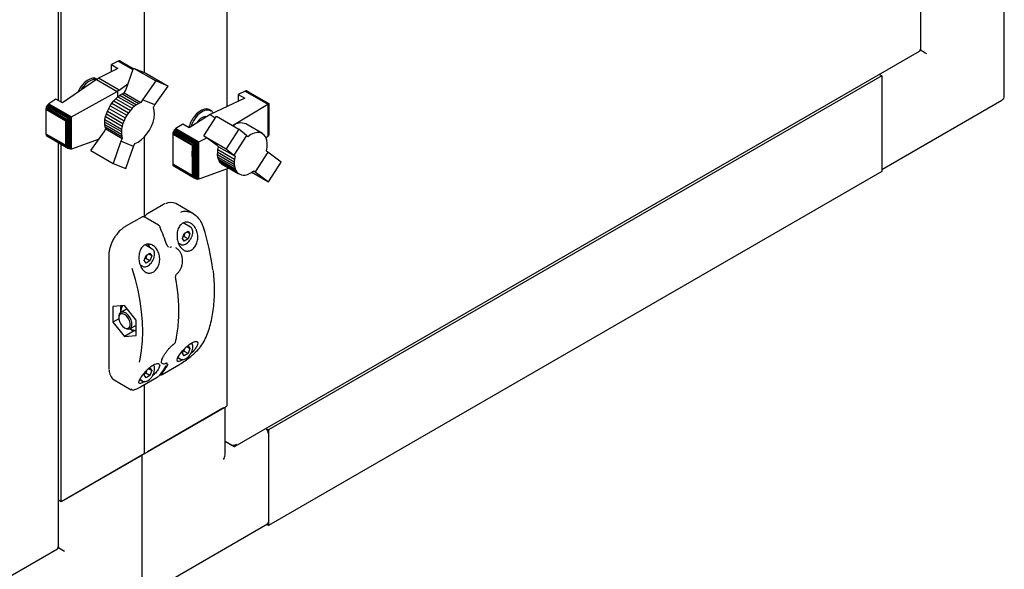
# Paper-space layout 'Sheet1' of a CAD drawing. Units: millimetres. Extents: x 66 to 732, y 115 to 460.
# Drawn here: x 678 to 730, y 320 to 350 of the extents above; entities that cross this region are included whole.
import ezdxf

# ---------------------------------------------------------------- set-up
doc = ezdxf.new("R2010")
doc.units = ezdxf.units.MM

psp = doc.layouts.new('Sheet1')

# ---------------------------------------------------------------- linework, layer by layer
at = {"color": 7, "linetype": 'Continuous', "lineweight": 25}
for p, q in [((688.884, 381.632), (688.884, 344.975)), ((684.465, 374.477), (684.465, 346.803)), ((679.911, 345.295), (679.911, 374.178)), ((680.046, 345.218), (680.046, 374.1)), ((725.873, 348.041), (725.873, 364.477)), ((730.323, 345.543), (730.323, 352.934)), ((725.831, 347.993), (725.822, 347.998)), ((689.327, 326.871), (725.81, 347.932)), ((683.073, 347.015), (682.036, 346.488)), ((683.086, 347.403), (682.722, 347.217)), ((682.722, 347.217), (683.073, 347.015)), ((682.722, 346.836), (682.722, 347.217)), ((683.13, 347.42), (683.086, 347.403)), ((683.086, 347.403), (683.867, 346.952)), ((683.17, 347.422), (683.13, 347.42)), ((683.13, 347.42), (683.879, 346.987)), ((683.17, 347.422), (683.887, 347.008)), ((683.203, 347.407), (683.17, 347.422)), ((683.203, 347.407), (683.888, 347.012)), ((683.489, 345.856), (683.895, 347.033)), ((683.895, 347.033), (684.568, 346.761)), ((683.895, 347.033), (685.086, 346.346)), ((681.926, 346.424), (680.111, 345.18)), ((681.926, 346.424), (682.036, 346.488)), ((681.926, 346.424), (683.028, 345.787)), ((681.959, 346.444), (681.951, 346.449)), ((683.133, 345.855), (682.036, 346.488)), ((684.568, 346.761), (685.759, 346.074)), ((723.798, 346.615), (691.094, 327.736)), ((723.663, 346.693), (723.798, 346.615)), ((723.798, 346.615), (723.798, 341.512)), ((683.133, 345.855), (683.607, 346.198)), ((685.086, 346.346), (684.374, 345.346)), ((685.044, 345.075), (685.759, 346.074)), ((685.759, 346.074), (685.086, 346.346)), ((723.798, 346.411), (723.798, 341.716)), ((679.76, 345.383), (679.393, 345.131)), ((680.111, 345.18), (679.76, 345.383)), ((680.6, 344.434), (683.028, 345.787)), ((682.85, 345.289), (682.955, 345.401)), ((682.955, 345.401), (683.069, 345.504)), ((682.955, 345.401), (683.84, 344.89)), ((683.076, 345.809), (683.028, 345.787)), ((683.069, 345.504), (683.182, 345.586)), ((683.069, 345.504), (683.954, 344.994)), ((683.133, 345.855), (683.076, 345.809)), ((683.076, 345.51), (683.076, 345.809)), ((683.182, 345.586), (683.295, 345.656)), ((683.182, 345.586), (684.066, 345.075)), ((683.295, 345.656), (683.413, 345.708)), ((683.295, 345.656), (684.18, 345.146)), ((683.413, 345.708), (683.489, 345.856)), ((683.413, 345.708), (684.298, 345.198)), ((689.839, 345.424), (687.982, 344.549)), ((689.855, 345.8), (689.488, 345.627)), ((689.488, 345.627), (689.839, 345.424)), ((689.488, 345.627), (689.488, 345.259)), ((689.896, 345.815), (689.855, 345.8)), ((689.855, 345.8), (691.062, 345.103)), ((689.896, 345.815), (691.093, 345.123)), ((689.936, 345.813), (689.896, 345.815)), ((689.936, 345.813), (691.116, 345.132)), ((689.969, 345.802), (689.936, 345.813)), ((689.969, 345.802), (691.122, 345.137)), ((679.239, 344.89), (679.232, 344.835)), ((679.254, 344.945), (679.239, 344.89)), ((679.239, 344.89), (680.328, 344.261)), ((679.28, 345.002), (679.254, 344.945)), ((679.254, 344.945), (680.373, 344.299)), ((679.312, 345.055), (679.28, 345.002)), ((679.28, 345.002), (680.433, 344.336)), ((679.353, 345.099), (679.312, 345.055)), ((679.312, 345.055), (680.493, 344.373)), ((679.393, 345.131), (679.353, 345.099)), ((679.353, 345.099), (680.55, 344.407)), ((679.393, 345.131), (680.6, 344.434)), ((682.513, 344.739), (682.58, 344.883)), ((682.58, 344.883), (682.661, 345.027)), ((682.58, 344.883), (683.465, 344.373)), ((682.661, 345.027), (682.751, 345.162)), ((682.661, 345.027), (683.546, 344.517)), ((682.751, 345.162), (682.85, 345.289)), ((682.751, 345.162), (683.636, 344.652)), ((682.85, 345.289), (683.735, 344.778)), ((683.84, 344.89), (683.735, 344.778)), ((683.954, 344.994), (683.84, 344.89)), ((684.066, 345.075), (683.954, 344.994)), ((684.18, 345.146), (684.066, 345.075)), ((684.298, 345.198), (684.18, 345.146)), ((684.374, 345.346), (684.298, 345.198)), ((685.044, 345.075), (684.374, 345.346)), ((684.968, 344.927), (685.044, 345.075)), ((689.188, 343.969), (691.062, 345.103)), ((691.062, 345.103), (691.067, 345.106)), ((691.067, 345.106), (691.093, 345.123)), ((691.067, 345.106), (691.067, 343.391)), ((691.093, 345.123), (691.1, 345.124)), ((691.1, 345.124), (691.116, 345.132)), ((691.1, 345.124), (691.1, 343.435)), ((691.116, 345.132), (691.119, 345.131)), ((691.119, 345.131), (691.122, 345.137)), ((691.119, 345.131), (691.119, 343.489)), ((691.122, 345.137), (691.122, 345.134)), ((691.122, 345.134), (691.122, 343.562)), ((723.798, 341.631), (730.198, 345.326)), ((679.232, 344.835), (680.287, 344.226)), ((679.232, 344.835), (679.232, 343.523)), ((680.373, 344.299), (680.422, 344.327)), ((680.422, 344.327), (680.433, 344.336)), ((680.422, 342.755), (680.422, 344.327)), ((680.433, 344.336), (680.484, 344.366)), ((680.484, 344.366), (680.493, 344.373)), ((680.484, 342.723), (680.484, 344.366)), ((680.493, 344.373), (680.539, 344.399)), ((680.539, 344.399), (680.55, 344.407)), ((680.539, 342.709), (680.539, 344.399)), ((680.55, 344.407), (680.594, 344.43)), ((680.594, 344.43), (680.6, 344.434)), ((680.594, 342.715), (680.594, 344.43)), ((682.383, 344.294), (682.413, 344.442)), ((682.413, 344.442), (682.456, 344.59)), ((682.413, 344.442), (683.297, 343.931)), ((682.456, 344.59), (682.513, 344.739)), ((682.456, 344.59), (683.34, 344.08)), ((682.513, 344.739), (683.397, 344.228)), ((683.465, 344.373), (683.397, 344.228)), ((683.546, 344.517), (683.465, 344.373)), ((683.636, 344.652), (683.546, 344.517)), ((683.735, 344.778), (683.636, 344.652)), ((687.982, 344.549), (686.878, 343.839)), ((687.646, 343.422), (688.319, 344.471)), ((688.005, 344.79), (687.961, 344.815)), ((687.982, 344.549), (688.264, 344.386)), ((688.319, 344.471), (689.509, 343.784)), ((680.287, 344.226), (680.309, 344.227)), ((680.287, 342.915), (680.287, 344.226)), ((680.309, 344.227), (680.328, 344.261)), ((680.309, 342.892), (680.309, 344.227)), ((680.328, 344.261), (680.36, 344.282)), ((680.36, 344.282), (680.373, 344.299)), ((680.36, 342.812), (680.36, 344.282)), ((682.372, 344.154), (682.383, 344.294)), ((682.372, 344.154), (683.256, 343.644)), ((682.374, 344.021), (682.372, 344.154)), ((682.374, 344.021), (683.258, 343.51)), ((682.39, 343.904), (682.374, 344.021)), ((682.383, 344.294), (683.268, 343.783)), ((682.39, 343.904), (683.275, 343.393)), ((682.423, 343.791), (682.39, 343.904)), ((683.297, 343.931), (683.268, 343.783)), ((683.34, 344.08), (683.297, 343.931)), ((683.397, 344.228), (683.34, 344.08)), ((686.162, 343.807), (686.118, 343.769)), ((686.527, 344.042), (686.162, 343.807)), ((686.162, 343.807), (687.379, 343.105)), ((686.878, 343.839), (686.527, 344.042)), ((690.778, 343.543), (689.894, 344.054)), ((679.232, 343.523), (680.287, 342.915)), ((679.232, 343.523), (679.239, 343.477)), ((679.239, 343.477), (680.328, 342.848)), ((679.239, 343.477), (679.254, 343.439)), ((679.254, 343.439), (680.373, 342.793)), ((679.254, 343.439), (679.28, 343.412)), ((679.28, 343.412), (680.433, 342.746)), ((681.626, 342.641), (682.344, 343.638)), ((682.344, 343.638), (682.423, 343.791)), ((682.423, 343.791), (683.307, 343.28)), ((683.307, 343.28), (683.229, 343.128)), ((683.268, 343.783), (683.256, 343.644)), ((683.256, 343.644), (683.258, 343.51)), ((683.258, 343.51), (683.275, 343.393)), ((683.275, 343.393), (683.307, 343.28)), ((684.465, 343.346), (684.465, 339.093)), ((685.998, 343.506), (685.996, 342.923)), ((686.001, 343.558), (685.998, 343.506)), ((685.998, 343.506), (687.045, 342.901)), ((686.02, 343.62), (686.001, 343.558)), ((686.001, 343.558), (687.072, 342.94)), ((686.045, 343.672), (686.02, 343.62)), ((686.02, 343.62), (687.147, 342.969)), ((686.078, 343.725), (686.045, 343.672)), ((686.045, 343.672), (687.204, 343.003)), ((686.118, 343.769), (686.078, 343.725)), ((686.078, 343.725), (687.264, 343.041)), ((686.118, 343.769), (687.323, 343.074)), ((687.379, 343.105), (687.805, 343.306)), ((687.646, 343.422), (688.836, 342.735)), ((688.363, 342.898), (687.646, 343.422)), ((689.509, 343.784), (688.836, 342.735)), ((689.918, 343.433), (689.247, 342.388)), ((689.918, 343.433), (689.509, 343.784)), ((689.995, 343.373), (689.918, 343.433)), ((691.062, 343.386), (690.975, 343.312)), ((691.067, 343.391), (691.062, 343.386)), ((691.093, 343.423), (691.067, 343.391)), ((691.1, 343.435), (691.093, 343.423)), ((691.116, 343.478), (691.1, 343.435)), ((691.119, 343.489), (691.116, 343.478)), ((691.122, 343.546), (691.119, 343.489)), ((691.122, 343.562), (691.122, 343.546)), ((679.911, 321.508), (679.911, 343.047)), ((680.046, 323.909), (680.046, 342.969)), ((680.309, 342.892), (680.287, 342.915)), ((680.328, 342.848), (680.309, 342.892)), ((680.36, 342.812), (680.328, 342.848)), ((680.373, 342.793), (680.36, 342.812)), ((680.422, 342.755), (680.373, 342.793)), ((680.433, 342.746), (680.422, 342.755)), ((680.484, 342.723), (680.433, 342.746)), ((682.065, 343.251), (680.6, 342.717)), ((683.229, 343.128), (682.82, 341.952)), ((683.902, 342.856), (683.229, 343.128)), ((683.495, 341.685), (683.902, 342.856)), ((683.902, 342.856), (683.98, 343.008)), ((685.996, 342.923), (685.996, 341.905)), ((687.035, 342.324), (687.045, 342.901)), ((687.045, 342.901), (687.072, 342.94)), ((687.072, 342.94), (687.09, 342.939)), ((687.09, 342.939), (687.147, 342.969)), ((687.09, 342.939), (687.09, 341.237)), ((687.147, 342.969), (687.155, 342.97)), ((687.155, 342.97), (687.204, 343.003)), ((687.155, 342.97), (687.155, 341.173)), ((687.204, 343.003), (687.225, 343.012)), ((687.225, 343.012), (687.264, 343.041)), ((687.225, 343.012), (687.225, 341.127)), ((687.264, 343.041), (687.298, 343.056)), ((687.298, 343.056), (687.323, 343.074)), ((687.298, 343.056), (687.298, 341.101)), ((687.323, 343.074), (687.36, 343.093)), ((687.36, 343.093), (687.379, 343.105)), ((687.36, 343.093), (687.36, 341.104)), ((688.44, 342.839), (688.363, 342.898)), ((688.407, 342.689), (688.44, 342.839)), ((688.44, 342.839), (689.324, 342.329)), ((680.493, 342.72), (680.484, 342.723)), ((680.539, 342.709), (680.493, 342.72)), ((680.55, 342.707), (680.539, 342.709)), ((680.594, 342.715), (680.55, 342.707)), ((680.6, 342.717), (680.594, 342.715)), ((681.626, 342.641), (682.82, 341.952)), ((687.035, 342.324), (687.035, 341.306)), ((688.389, 342.417), (688.393, 342.55)), ((688.389, 342.417), (689.273, 341.906)), ((688.402, 342.289), (688.389, 342.417)), ((688.393, 342.55), (688.407, 342.689)), ((688.393, 342.55), (689.277, 342.04)), ((688.402, 342.289), (689.287, 341.778)), ((688.43, 342.177), (688.402, 342.289)), ((688.407, 342.689), (689.292, 342.178)), ((688.836, 342.735), (689.247, 342.388)), ((689.247, 342.388), (689.324, 342.329)), ((689.324, 342.329), (689.292, 342.178)), ((691.066, 342.542), (690.393, 341.493)), ((691.066, 342.542), (690.988, 342.604)), ((691.778, 342.017), (691.066, 342.542)), ((682.82, 341.952), (683.495, 341.685)), ((687.035, 341.306), (685.996, 341.905)), ((685.996, 341.905), (686.001, 341.87)), ((686.001, 341.87), (687.072, 341.252)), ((686.001, 341.87), (686.016, 341.832)), ((686.016, 341.832), (687.134, 341.187)), ((686.016, 341.832), (686.045, 341.807)), ((686.045, 341.807), (687.204, 341.138)), ((688.43, 342.177), (689.314, 341.666)), ((688.473, 342.078), (688.43, 342.177)), ((688.473, 342.078), (689.357, 341.567)), ((688.529, 341.994), (688.473, 342.078)), ((688.529, 341.994), (689.414, 341.484)), ((688.599, 341.927), (688.529, 341.994)), ((688.599, 341.927), (689.484, 341.416)), ((688.678, 341.878), (688.599, 341.927)), ((688.678, 341.878), (689.563, 341.367)), ((689.277, 342.04), (689.273, 341.906)), ((689.273, 341.906), (689.287, 341.778)), ((689.292, 342.178), (689.277, 342.04)), ((689.287, 341.778), (689.314, 341.666)), ((691.108, 340.966), (691.778, 342.017)), ((687.072, 341.252), (687.035, 341.306)), ((687.09, 341.237), (687.072, 341.252)), ((687.134, 341.187), (687.09, 341.237)), ((687.155, 341.173), (687.134, 341.187)), ((687.204, 341.138), (687.155, 341.173)), ((689.009, 341.687), (687.379, 341.109)), ((688.884, 341.643), (688.884, 329.012)), ((689.314, 341.666), (689.357, 341.567)), ((689.357, 341.567), (689.414, 341.484)), ((689.414, 341.484), (689.484, 341.416)), ((689.484, 341.416), (689.563, 341.367)), ((689.563, 341.367), (689.653, 341.336)), ((689.653, 341.336), (689.752, 341.324)), ((689.752, 341.324), (689.859, 341.331)), ((689.859, 341.331), (689.971, 341.361)), ((689.971, 341.361), (690.086, 341.408)), ((690.086, 341.408), (690.197, 341.471)), ((690.197, 341.471), (690.315, 341.554)), ((690.213, 341.482), (691.108, 340.966)), ((690.315, 341.554), (690.393, 341.493)), ((690.393, 341.493), (691.108, 340.966)), ((723.798, 341.512), (691.094, 322.632)), ((687.225, 341.127), (687.204, 341.138)), ((687.264, 341.108), (687.225, 341.127)), ((687.298, 341.101), (687.264, 341.108)), ((687.323, 341.099), (687.298, 341.101)), ((687.36, 341.104), (687.323, 341.099)), ((687.379, 341.109), (687.36, 341.104)), ((685.494, 339.751), (684.611, 339.24)), ((687.062, 339.284), (686.151, 339.81)), ((684.345, 339.087), (683.461, 338.577)), ((685.242, 338.648), (684.47, 339.094)), ((686.938, 338.556), (686.555, 338.777)), ((686.506, 337.952), (686.605, 338.215)), ((686.594, 338.06), (686.537, 338.034)), ((686.815, 337.932), (686.594, 338.06)), ((686.605, 338.215), (686.809, 338.337)), ((686.914, 338.196), (686.74, 338.296)), ((686.809, 338.337), (686.914, 338.196)), ((686.914, 338.196), (686.815, 337.932)), ((684.905, 337.382), (684.528, 337.6)), ((686.298, 337.698), (686.407, 337.635)), ((686.611, 337.811), (686.506, 337.952)), ((686.815, 337.932), (686.611, 337.811)), ((682.591, 337.069), (682.591, 331.006)), ((684.473, 336.779), (684.572, 337.042)), ((684.572, 337.042), (684.776, 337.164)), ((684.881, 337.022), (684.707, 337.122)), ((684.776, 337.164), (684.881, 337.022)), ((684.881, 337.022), (684.782, 336.759)), ((686.188, 337.425), (686.161, 337.44)), ((684.262, 336.526), (684.374, 336.462)), ((684.578, 336.637), (684.473, 336.779)), ((684.561, 336.886), (684.504, 336.86)), ((684.782, 336.759), (684.561, 336.886)), ((684.782, 336.759), (684.578, 336.637)), ((686.23, 336.073), (686.231, 336.074)), ((683.422, 334.367), (682.803, 334.312)), ((684.041, 333.598), (683.422, 334.367)), ((682.803, 334.312), (682.803, 333.487)), ((683.526, 334.179), (683.22, 334.003)), ((683.119, 333.669), (682.803, 333.487)), ((682.803, 333.487), (683.422, 332.717)), ((683.116, 333.774), (683.116, 333.719)), ((683.72, 333.137), (684.026, 333.313)), ((684.041, 333.323), (684.026, 333.313)), ((684.041, 332.773), (684.041, 333.598)), ((683.422, 333.189), (683.47, 333.162)), ((683.941, 333.017), (683.422, 332.717)), ((683.422, 332.717), (684.041, 332.773)), ((683.843, 333.02), (683.716, 333.13)), ((684.041, 333.014), (683.843, 333.02)), ((686.036, 332.298), (686.054, 332.313)), ((686.506, 331.828), (686.58, 332.024)), ((686.611, 331.687), (686.506, 331.828)), ((686.594, 331.936), (686.537, 331.91)), ((686.815, 331.808), (686.594, 331.936)), ((686.815, 331.808), (686.611, 331.687)), ((686.695, 332.145), (686.809, 332.213)), ((686.914, 332.071), (686.74, 332.172)), ((686.809, 332.213), (686.914, 332.071)), ((686.914, 332.071), (686.815, 331.808)), ((685.411, 331.303), (685.438, 331.288)), ((685.427, 330.695), (686.311, 331.205)), ((686.268, 331.592), (686.407, 331.511)), ((682.591, 331.006), (682.593, 330.956)), ((684.473, 330.655), (684.548, 330.854)), ((684.561, 330.762), (684.504, 330.736)), ((684.782, 330.635), (684.561, 330.762)), ((684.669, 330.975), (684.776, 331.039)), ((684.881, 330.898), (684.707, 330.998)), ((684.776, 331.039), (684.881, 330.898)), ((684.881, 330.898), (684.782, 330.635)), ((682.868, 330.408), (683.779, 329.882)), ((684.235, 330.418), (684.374, 330.338)), ((684.278, 330.031), (685.162, 330.542)), ((684.578, 330.513), (684.473, 330.655)), ((684.782, 330.635), (684.578, 330.513)), ((683.81, 329.884), (683.785, 329.893)), ((684.465, 330.139), (684.465, 326.461)), ((684.465, 326.461), (688.884, 329.012)), ((688.708, 328.91), (684.642, 326.563)), ((688.781, 326.4), (688.781, 328.952)), ((690.96, 327.813), (691.094, 327.736)), ((691.094, 327.736), (691.094, 322.632)), ((691.094, 327.532), (691.094, 322.837)), ((689.141, 326.908), (688.781, 327.116)), ((689.215, 326.865), (688.781, 327.116)), ((689.215, 326.865), (689.215, 326.902)), ((684.465, 326.461), (680.046, 323.909)), ((680.222, 324.011), (684.288, 326.359)), ((684.361, 319.01), (684.361, 326.401)), ((680.046, 323.909), (679.911, 323.987)), ((684.59, 318.997), (691.042, 322.722)), ((691.094, 322.632), (690.991, 322.692)), ((643.365, 300.338), (679.848, 321.399)), ((679.869, 321.46), (679.86, 321.465))]:
    psp.add_line(p, q, dxfattribs=at)
at = {"color": 7, "linetype": 'Continuous', "lineweight": 25, "flags": 128}
for points in [[(681.951, 346.449), (681.842, 346.487), (681.714, 346.488), (681.575, 346.449), (681.432, 346.371), (681.291, 346.26), (681.159, 346.119), (681.042, 345.956), (680.946, 345.778), (680.929, 345.741)], [(681.915, 346.417), (681.897, 346.421), (681.768, 346.421), (681.629, 346.379), (681.485, 346.299), (681.345, 346.183), (681.215, 346.038), (681.101, 345.871), (681.09, 345.851)], [(683.98, 343.008), (684.148, 343.089), (684.314, 343.207), (684.474, 343.356), (684.622, 343.533), (684.753, 343.729), (684.861, 343.94), (684.943, 344.156), (684.996, 344.37), (685.018, 344.575), (685.009, 344.763), (684.968, 344.927)], [(687.961, 344.815), (687.932, 344.83), (687.815, 344.858), (687.683, 344.846), (687.542, 344.795), (687.399, 344.707), (687.26, 344.586), (687.132, 344.438)], [(688.045, 344.727), (688.006, 344.753), (687.892, 344.789), (687.762, 344.784), (687.622, 344.738), (687.478, 344.653), (687.339, 344.533), (687.21, 344.385), (687.099, 344.216), (687.011, 344.034), (686.963, 343.894)], [(687.775, 344.417), (687.697, 344.434), (687.61, 344.42)], [(690.988, 342.604), (691.028, 342.815), (691.037, 343.013), (691.014, 343.192), (690.96, 343.344), (690.877, 343.464), (690.768, 343.549), (690.637, 343.594), (690.489, 343.598), (690.328, 343.562), (690.162, 343.486), (689.995, 343.373)], [(686.903, 338.571), (686.951, 338.548), (686.995, 338.505)], [(685.321, 338.539), (685.327, 338.54), (685.331, 338.54), (685.334, 338.538), (685.334, 338.538)], [(684.719, 337.49), (684.705, 337.572), (684.679, 337.64)], [(685.673, 337.606), (685.68, 337.605), (685.685, 337.604), (685.688, 337.601), (685.688, 337.601)], [(686.442, 337.62), (686.394, 337.644), (686.35, 337.687)], [(684.87, 337.397), (684.918, 337.374), (684.962, 337.331)], [(684.409, 336.446), (684.361, 336.47), (684.317, 336.513)], [(684.221, 331.345), (684.258, 331.508), (684.338, 331.974), (684.387, 332.465), (684.403, 332.976), (684.387, 333.506), (684.338, 334.052), (684.258, 334.611), (684.146, 335.181), (684.003, 335.757), (683.829, 336.339)], [(683.775, 333.601), (683.704, 333.74), (683.611, 333.863), (683.504, 333.957), (683.394, 334.013), (683.291, 334.025), (683.205, 333.993), (683.146, 333.92), (683.118, 333.813), (683.116, 333.774)], [(683.686, 333.569), (683.617, 333.702), (683.524, 333.816), (683.42, 333.897), (683.315, 333.935), (683.224, 333.925), (683.156, 333.87), (683.121, 333.775), (683.121, 333.652), (683.158, 333.516)], [(683.526, 334.179), (683.535, 334.185), (683.561, 334.195)], [(683.158, 333.516), (683.227, 333.382), (683.32, 333.269), (683.424, 333.188), (683.529, 333.15), (683.62, 333.159), (683.688, 333.215), (683.724, 333.31), (683.723, 333.433), (683.686, 333.569)], [(683.47, 333.162), (683.546, 333.127), (683.649, 333.115), (683.734, 333.146), (683.794, 333.22), (683.822, 333.327), (683.815, 333.459), (683.775, 333.601)], [(686.536, 331.486), (686.425, 331.426), (686.317, 331.388), (686.247, 331.394), (686.223, 331.452), (686.256, 331.571), (686.356, 331.747), (686.51, 331.95), (686.691, 332.141), (686.873, 332.294), (687.039, 332.398), (687.178, 332.448), (687.278, 332.444), (687.329, 332.387), (687.32, 332.279), (687.286, 332.199), (687.286, 332.199)], [(686.311, 331.205), (686.313, 331.207), (686.317, 331.21)], [(686.442, 331.496), (686.394, 331.519), (686.35, 331.562)], [(685.427, 330.695), (685.429, 330.696), (685.433, 330.7)], [(684.409, 330.322), (684.361, 330.346), (684.317, 330.389)], [(685.168, 330.546), (685.164, 330.543), (685.162, 330.542)], [(684.284, 330.036), (684.28, 330.033), (684.278, 330.031)]]:
    psp.add_lwpolyline(points, dxfattribs=at)
at = {"color": 7, "linetype": 'Continuous', "lineweight": 25}
for centre, radius, start, end in [((730.073, 345.543), 0.25, 299.9973, 0), ((688.353, 343.505), 1.536, 142.6332, 166.982), ((687.793, 343.898), 0.549, 92.9925, 158.458), ((687.826, 344.489), 0.35, 23.3482, 59.1944), ((689.632, 343.444), 0.663, 66.7601, 129.4748), ((685.898, 339.269), 0.597, 64.9357, 118.8179), ((672.159, 333.033), 14.267, 18.6945, 22.7033), ((676.232, 334.794), 11.995, 7.0749, 18.1628), ((684.301, 337.455), 0.455, 1.6931, 24.556), ((683.711, 334.072), 0.483, 143.6587, 187.3868), ((684.036, 333.55), 0.507, 233.1793, 270.5805), ((686.026, 332.309), 0.0163, 312.9164, 2.6439), ((687.607, 332.434), 0.0386, 299.2215, 332.3599), ((682.444, 332.974), 3.682, 321.1985, 331.1384), ((682.532, 333.025), 3.682, 321.1985, 331.1384), ((685.667, 331.34), 0.0354, 293.53, 327.1623), ((683.192, 330.893), 0.583, 176.4626, 236.2267), ((690.707, 327.514), 0.387, 2.6435, 50.0091), ((690.975, 322.821), 0.12, 304.0564, 7.2558)]:
    psp.add_arc(centre, radius, start, end, dxfattribs=at)
for centre, major_axis, ratio, start_param, end_param in [((726.008, 347.891), (0.25, -0.144), 0.00007, 0.785439, 2.356235), ((688.531, 326.256), (0.177, 0.306), 0.577335, 4.71243, 5.497828), ((680.046, 321.358), (0.25, -0.144), 0.00007, 0.785439, 2.356235)]:
    psp.add_ellipse(centre, major_axis=major_axis, ratio=ratio, start_param=start_param, end_param=end_param, dxfattribs=at)
for points, knots in [([(725.822, 347.998), (725.824, 347.983), (725.828, 347.954), (725.82, 347.932), (725.81, 347.932), (725.81, 347.932)], [0, 0, 0, 0, 0.499949, 0.999898, 1, 1, 1, 1]), ([(685.578, 339.792), (685.571, 339.79), (685.543, 339.78), (685.516, 339.763), (685.494, 339.751)], [0, 0, 0, 0, 0.238805, 1, 1, 1, 1]), ([(684.47, 339.093), (684.468, 339.094), (684.455, 339.105), (684.421, 339.11), (684.381, 339.105), (684.356, 339.093), (684.345, 339.087)], [0, 0, 0, 0, 0.046769, 0.395084, 0.730951, 1, 1, 1, 1]), ([(684.611, 339.24), (684.598, 339.232), (684.568, 339.212), (684.529, 339.162), (684.502, 339.112), (684.499, 339.084), (684.498, 339.078)], [0, 0, 0, 0, 0.226549, 0.566096, 0.908143, 1, 1, 1, 1]), ([(686.423, 339.358), (686.469, 339.376), (686.609, 339.43), (686.87, 339.385), (687.175, 339.233), (687.459, 338.948), (687.572, 338.674), (687.63, 338.533)], [0, 0, 0, 0, 0.097745, 0.293585, 0.50325, 0.745029, 1, 1, 1, 1]), ([(683.461, 338.577), (683.433, 338.56), (683.352, 338.51), (683.22, 338.404), (683.09, 338.274), (683.019, 338.18), (682.992, 338.144)], [0, 0, 0, 0, 0.1684, 0.487368, 0.806091, 1, 1, 1, 1]), ([(685.331, 338.536), (685.324, 338.554), (685.307, 338.595), (685.272, 338.633), (685.246, 338.644), (685.241, 338.646)], [0, 0, 0, 0, 0.376595, 0.897384, 1, 1, 1, 1]), ([(687.286, 338.323), (687.307, 338.235), (687.349, 338.058), (687.315, 337.78), (687.215, 337.543), (687.069, 337.372), (686.901, 337.279), (686.728, 337.263), (686.562, 337.323), (686.415, 337.457), (686.298, 337.659), (686.226, 337.919), (686.215, 338.208), (686.276, 338.481), (686.403, 338.687), (686.564, 338.799), (686.736, 338.83), (686.91, 338.79), (687.079, 338.678), (687.212, 338.514), (687.264, 338.379), (687.286, 338.323)], [0, 0, 0, 0, 0.059076, 0.11829, 0.17373, 0.22504, 0.273866, 0.321921, 0.37072, 0.421674, 0.476056, 0.534574, 0.596377, 0.657859, 0.713712, 0.762073, 0.806617, 0.852343, 0.902811, 0.959489, 1, 1, 1, 1]), ([(682.992, 338.144), (682.974, 338.122), (682.911, 338.043), (682.82, 337.889), (682.723, 337.69), (682.65, 337.486), (682.605, 337.287), (682.591, 337.149), (682.591, 337.079), (682.591, 337.069)], [0, 0, 0, 0, 0.070823, 0.251923, 0.433036, 0.614297, 0.795873, 0.968379, 1, 1, 1, 1]), ([(686.652, 338.244), (686.641, 338.225), (686.61, 338.17), (686.6, 338.104), (686.594, 338.06)], [0, 0, 0, 0, 0.343524, 1, 1, 1, 1]), ([(686.888, 337.828), (686.903, 337.848), (686.946, 337.907), (686.995, 337.993), (687.015, 338.057), (687.022, 338.078)], [0, 0, 0, 0, 0.264185, 0.765582, 1, 1, 1, 1]), ([(687.022, 338.078), (687.031, 338.102), (687.056, 338.17), (687.068, 338.282), (687.055, 338.396), (687.03, 338.47), (687.003, 338.495), (686.999, 338.499)], [0, 0, 0, 0, 0.146512, 0.422323, 0.701199, 0.952711, 1, 1, 1, 1]), ([(684.246, 336.568), (684.223, 336.66), (684.178, 336.846), (684.197, 337.141), (684.284, 337.394), (684.428, 337.565), (684.595, 337.646), (684.767, 337.65), (684.941, 337.584), (685.106, 337.443), (685.238, 337.228), (685.309, 336.956), (685.297, 336.67), (685.21, 336.418), (685.072, 336.23), (684.907, 336.119), (684.734, 336.086), (684.565, 336.129), (684.413, 336.247), (684.306, 336.404), (684.262, 336.523), (684.246, 336.568)], [0, 0, 0, 0, 0.0620752, 0.1241972, 0.1841628, 0.2371178, 0.2834629, 0.3279202, 0.3750895, 0.4278268, 0.4866118, 0.5487642, 0.609682, 0.6662505, 0.7183744, 0.7676071, 0.8157013, 0.8642102, 0.9145633, 0.9680832, 1, 1, 1, 1]), ([(685.769, 337.49), (685.763, 337.493), (685.741, 337.504), (685.71, 337.544), (685.696, 337.586), (685.69, 337.602)], [0, 0, 0, 0, 0.19267, 0.685458, 1, 1, 1, 1]), ([(685.846, 337.486), (685.849, 337.488), (685.875, 337.499), (685.902, 337.497), (685.926, 337.496)], [0, 0, 0, 0, 0.125519, 1, 1, 1, 1]), ([(686.45, 337.622), (686.461, 337.617), (686.499, 337.6), (686.579, 337.608), (686.681, 337.644), (686.783, 337.713), (686.851, 337.782), (686.884, 337.823), (686.888, 337.828)], [0, 0, 0, 0, 0.082588, 0.295122, 0.51536, 0.745311, 0.966101, 1, 1, 1, 1]), ([(684.619, 337.07), (684.609, 337.051), (684.577, 336.997), (684.568, 336.93), (684.561, 336.886)], [0, 0, 0, 0, 0.343524, 1, 1, 1, 1]), ([(684.989, 336.905), (684.998, 336.928), (685.023, 336.997), (685.035, 337.109), (685.022, 337.222), (684.997, 337.296), (684.97, 337.321), (684.966, 337.325)], [0, 0, 0, 0, 0.146512, 0.422323, 0.701199, 0.952711, 1, 1, 1, 1]), ([(686.508, 336.628), (686.511, 336.643), (686.525, 336.715), (686.52, 336.848), (686.491, 337.017), (686.429, 337.174), (686.338, 337.305), (686.256, 337.388), (686.202, 337.413), (686.193, 337.418)], [0, 0, 0, 0, 0.046139, 0.22471, 0.406265, 0.591483, 0.776771, 0.961634, 1, 1, 1, 1]), ([(684.417, 336.448), (684.428, 336.443), (684.466, 336.426), (684.547, 336.434), (684.648, 336.47), (684.75, 336.54), (684.818, 336.609), (684.851, 336.649), (684.855, 336.655)], [0, 0, 0, 0, 0.082588, 0.295122, 0.51536, 0.745311, 0.966101, 1, 1, 1, 1]), ([(684.855, 336.655), (684.87, 336.675), (684.913, 336.733), (684.962, 336.819), (684.982, 336.884), (684.989, 336.905)], [0, 0, 0, 0, 0.264185, 0.765582, 1, 1, 1, 1]), ([(686.23, 336.075), (686.234, 336.078), (686.277, 336.109), (686.346, 336.199), (686.43, 336.339), (686.487, 336.487), (686.502, 336.586), (686.508, 336.628)], [0, 0, 0, 0, 0.023385, 0.281033, 0.542122, 0.803759, 1, 1, 1, 1]), ([(686.153, 335.825), (686.152, 335.827), (686.147, 335.849), (686.148, 335.9), (686.163, 335.972), (686.193, 336.035), (686.219, 336.061), (686.231, 336.073)], [0, 0, 0, 0, 0.027762, 0.281727, 0.540569, 0.794273, 1, 1, 1, 1]), ([(687.641, 332.416), (687.672, 332.477), (687.76, 332.654), (687.885, 332.967), (688.009, 333.363), (688.105, 333.783), (688.174, 334.225), (688.214, 334.687), (688.227, 335.167), (688.21, 335.664), (688.184, 336.023), (688.157, 336.22), (688.154, 336.243)], [0, 0, 0, 0, 0.060917, 0.176218, 0.291602, 0.40707, 0.522595, 0.638155, 0.753731, 0.86931, 0.984884, 1, 1, 1, 1]), ([(686.152, 332.462), (686.168, 332.536), (686.215, 332.751), (686.272, 333.124), (686.314, 333.586), (686.326, 334.066), (686.311, 334.562), (686.268, 335.071), (686.211, 335.494), (686.166, 335.748), (686.152, 335.825)], [0, 0, 0, 0, 0.075632, 0.219163, 0.362732, 0.506322, 0.649916, 0.793503, 0.937078, 1, 1, 1, 1]), ([(683.221, 334.004), (683.219, 334.065), (683.215, 334.175), (683.234, 334.297), (683.243, 334.351)], [0, 0, 0, 0, 0.552191, 1, 1, 1, 1]), ([(685.412, 331.304), (685.411, 331.304), (685.401, 331.307), (685.4, 331.313), (685.39, 331.357), (685.403, 331.434), (685.437, 331.537), (685.496, 331.66), (685.577, 331.797), (685.677, 331.938), (685.791, 332.075), (685.913, 332.196), (686.004, 332.276), (686.049, 332.306), (686.055, 332.309)], [0, 0, 0, 0, 0.015261, 0.112972, 0.202711, 0.297922, 0.394459, 0.494653, 0.59589, 0.695732, 0.794093, 0.89157, 0.987497, 1, 1, 1, 1]), ([(686.054, 332.313), (686.062, 332.32), (686.087, 332.34), (686.121, 332.387), (686.145, 332.431), (686.15, 332.456), (686.151, 332.461)], [0, 0, 0, 0, 0.1707216, 0.5248399, 0.892453, 1, 1, 1, 1]), ([(686.317, 331.21), (686.358, 331.235), (686.486, 331.31), (686.694, 331.453), (686.918, 331.623), (687.102, 331.778), (687.272, 331.938), (687.472, 332.152), (687.564, 332.301), (687.626, 332.4)], [0, 0, 0, 0, 0.085914, 0.262463, 0.381795, 0.505948, 0.627752, 0.753239, 1, 1, 1, 1]), ([(687.022, 331.954), (687.031, 331.978), (687.056, 332.046), (687.068, 332.158), (687.055, 332.271), (687.03, 332.346), (687.003, 332.371), (686.999, 332.375)], [0, 0, 0, 0, 0.146512, 0.422323, 0.701199, 0.952711, 1, 1, 1, 1]), ([(686.631, 332.078), (686.628, 332.073), (686.606, 332.031), (686.599, 331.98), (686.594, 331.936)], [0, 0, 0, 0, 0.130098, 1, 1, 1, 1]), ([(686.888, 331.704), (686.903, 331.724), (686.946, 331.783), (686.995, 331.868), (687.015, 331.933), (687.022, 331.954)], [0, 0, 0, 0, 0.264185, 0.765582, 1, 1, 1, 1]), ([(687.286, 332.199), (687.25, 332.14), (687.176, 332.023), (687.045, 331.877), (686.96, 331.806), (686.949, 331.797)], [0, 0, 0, 0, 0.466067, 0.932486, 1, 1, 1, 1]), ([(684.246, 330.444), (684.279, 330.501), (684.345, 330.615), (684.507, 330.819), (684.693, 331.007), (684.878, 331.155), (685.044, 331.249), (685.179, 331.287), (685.271, 331.27), (685.31, 331.199), (685.286, 331.077), (685.191, 330.914), (685.062, 330.756), (684.954, 330.66), (684.919, 330.629)], [0, 0, 0, 0, 0.09425, 0.188718, 0.277167, 0.359026, 0.436922, 0.513589, 0.591441, 0.672733, 0.759493, 0.852853, 0.951452, 1, 1, 1, 1]), ([(684.989, 330.78), (684.998, 330.804), (685.023, 330.873), (685.035, 330.985), (685.022, 331.098), (684.997, 331.172), (684.97, 331.197), (684.966, 331.201)], [0, 0, 0, 0, 0.146512, 0.422323, 0.701199, 0.952711, 1, 1, 1, 1]), ([(685.441, 331.292), (685.45, 331.285), (685.479, 331.265), (685.546, 331.267), (685.614, 331.278), (685.667, 331.303), (685.684, 331.311)], [0, 0, 0, 0, 0.146907, 0.4639681, 0.8280609, 1, 1, 1, 1]), ([(685.682, 331.308), (685.682, 331.308), (685.692, 331.313), (685.704, 331.315), (685.704, 331.315), (685.705, 331.315)], [0, 0, 0, 0, 0.025674, 0.641499, 1, 1, 1, 1]), ([(685.683, 331.213), (685.689, 331.226), (685.701, 331.247), (685.703, 331.279), (685.696, 331.295), (685.694, 331.3)], [0, 0, 0, 0, 0.498455, 0.830991, 1, 1, 1, 1]), ([(686.45, 331.498), (686.461, 331.493), (686.499, 331.476), (686.579, 331.484), (686.681, 331.52), (686.783, 331.589), (686.851, 331.658), (686.884, 331.699), (686.888, 331.704)], [0, 0, 0, 0, 0.082588, 0.295122, 0.51536, 0.745311, 0.966101, 1, 1, 1, 1]), ([(684.598, 330.904), (684.595, 330.899), (684.573, 330.857), (684.566, 330.806), (684.561, 330.762)], [0, 0, 0, 0, 0.122907, 1, 1, 1, 1]), ([(684.855, 330.531), (684.87, 330.551), (684.913, 330.609), (684.962, 330.695), (684.982, 330.76), (684.989, 330.78)], [0, 0, 0, 0, 0.264185, 0.765582, 1, 1, 1, 1]), ([(685.32, 330.679), (685.323, 330.677), (685.332, 330.672), (685.35, 330.669), (685.37, 330.67), (685.396, 330.678), (685.42, 330.69), (685.439, 330.702), (685.442, 330.704)], [0, 0, 0, 0, 0.07308, 0.212769, 0.356871, 0.541998, 0.929525, 1, 1, 1, 1]), ([(684.502, 330.313), (684.481, 330.3), (684.409, 330.255), (684.313, 330.218), (684.225, 330.205), (684.183, 330.245), (684.191, 330.327), (684.23, 330.409), (684.246, 330.444)], [0, 0, 0, 0, 0.068121, 0.242582, 0.421679, 0.619342, 0.841334, 1, 1, 1, 1]), ([(684.417, 330.324), (684.428, 330.319), (684.466, 330.302), (684.547, 330.31), (684.648, 330.346), (684.75, 330.416), (684.818, 330.485), (684.851, 330.525), (684.855, 330.531)], [0, 0, 0, 0, 0.082588, 0.295122, 0.51536, 0.745311, 0.966101, 1, 1, 1, 1]), ([(685.168, 330.546), (685.17, 330.548), (685.182, 330.555), (685.208, 330.572), (685.246, 330.601), (685.285, 330.635), (685.304, 330.656), (685.314, 330.667)], [0, 0, 0, 0, 0.047528, 0.239887, 0.431723, 0.702542, 1, 1, 1, 1]), ([(683.815, 329.869), (683.837, 329.867), (683.887, 329.861), (683.972, 329.883), (684.085, 329.929), (684.188, 329.979), (684.26, 330.022), (684.28, 330.034)], [0, 0, 0, 0, 0.19223, 0.4365308, 0.6651321, 0.9064744, 1, 1, 1, 1]), ([(679.86, 321.465), (679.862, 321.45), (679.866, 321.421), (679.858, 321.399), (679.848, 321.399), (679.848, 321.399)], [0, 0, 0, 0, 0.499949, 0.999898, 1, 1, 1, 1])]:
    psp.add_open_spline(points, degree=3, knots=knots, dxfattribs=at)
for points in [[(725.873, 348.041), (725.871, 348.032), (725.866, 348.015), (725.837, 348.004), (725.822, 347.998)], [(689.388, 326.965), (689.37, 326.952), (689.334, 326.926), (689.265, 326.905), (689.195, 326.898), (689.159, 326.905), (689.141, 326.908)], [(689.215, 326.865), (689.235, 326.861), (689.276, 326.851), (689.329, 326.867), (689.37, 326.905), (689.382, 326.945), (689.388, 326.965)], [(679.911, 321.508), (679.909, 321.499), (679.904, 321.482), (679.875, 321.471), (679.86, 321.465)]]:
    psp.add_open_spline(points, degree=3, dxfattribs=at)

doc.saveas('drawing.dxf')
